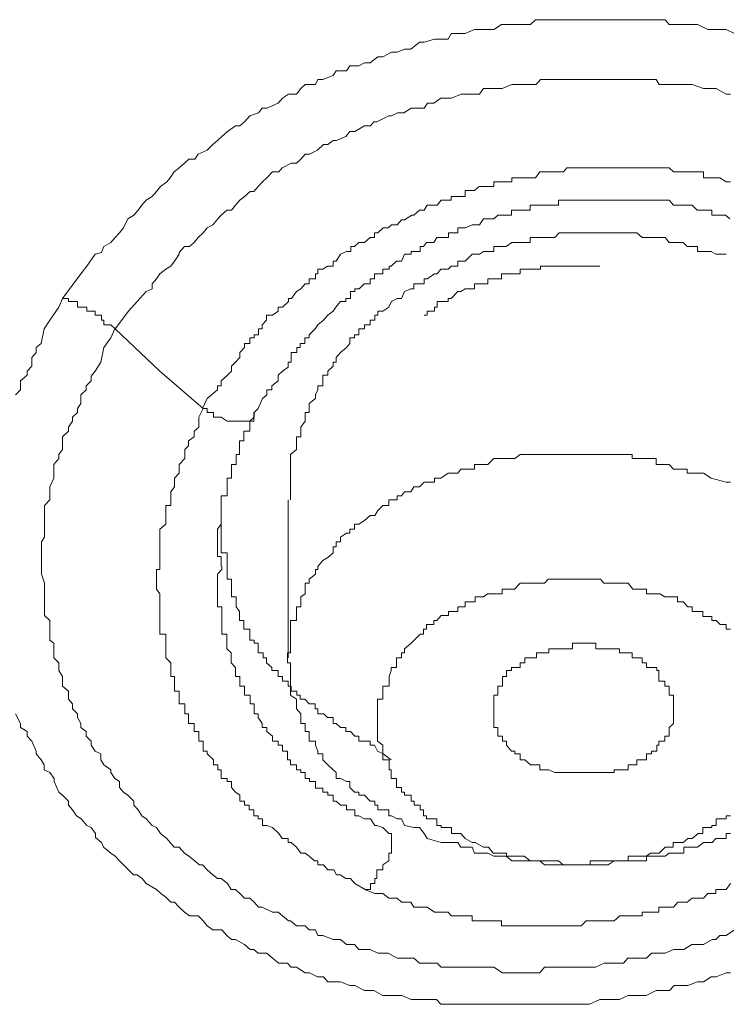
# Model space of a CAD drawing. Units: inches. Extents: x -600 to 570, y -123 to 722.
# Drawn here: x -32 to -29, y 588 to 593 of the extents above; entities that cross this region are included whole.
import ezdxf

# ---------------------------------------------------------------- set-up
doc = ezdxf.new("R2010")
doc.units = ezdxf.units.IN
doc.header["$MEASUREMENT"] = 0
doc.layers.add('图层 1', color=7, linetype='Continuous')

msp = doc.modelspace()

# ---------------------------------------------------------------- linework, layer by layer
at = {"layer": '图层 1', "color": 7, "lineweight": 9}
for points in [[(-32.0456, 591.2979), (-31.956, 591.419), (-31.9269, 591.4578), (-31.8857, 591.5159), (-31.8542, 591.5256), (-31.8421, 591.5547), (-31.8082, 591.5741), (-31.7863, 591.5983), (-31.7645, 591.6225), (-31.7452, 591.6468), (-31.7234, 591.6904), (-31.6943, 591.7098), (-31.6725, 591.734), (-31.6555, 591.7582), (-31.6337, 591.7825), (-31.6046, 591.8018), (-31.5828, 591.8261), (-31.5634, 591.8503), (-31.5319, 591.8745), (-31.515, 591.8939), (-31.4956, 591.923), (-31.4714, 591.9424), (-31.4447, 591.9666), (-31.4229, 591.986), (-31.3938, 591.986), (-31.3769, 592.0102), (-31.3333, 592.0296), (-31.3042, 592.0587), (-31.2824, 592.0781), (-31.2606, 592.0974), (-31.2315, 592.1217), (-31.1927, 592.1507), (-31.1709, 592.1507), (-31.1491, 592.1701), (-31.1225, 592.1992), (-31.0788, 592.2137), (-31.0619, 592.238), (-31.0377, 592.238), (-30.9819, 592.2622), (-30.9601, 592.2864), (-30.931, 592.3058), (-30.8923, 592.3058), (-30.8705, 592.3349), (-30.8487, 592.3543), (-30.7978, 592.3543), (-30.7857, 592.3785), (-30.7614, 592.3785), (-30.7106, 592.3979), (-30.696, 592.4221), (-30.6451, 592.4221), (-30.6282, 592.4463), (-30.5846, 592.4463), (-30.5555, 592.4609), (-30.5288, 592.4609), (-30.4901, 592.49), (-30.4658, 592.49), (-30.4222, 592.5142), (-30.3956, 592.5142), (-30.3592, 592.5287), (-30.3277, 592.5287), (-30.2841, 592.5626), (-30.2623, 592.5626), (-30.2114, 592.5772), (-30.1969, 592.5772), (-30.1436, 592.5772), (-30.129, 592.6063), (-30.0806, 592.6063), (-30.0588, 592.6063), (-30.0127, 592.6256), (-29.9885, 592.6256), (-29.9473, 592.6256), (-29.9183, 592.6256), (-29.8795, 592.6499), (-29.8577, 592.6499), (-29.8141, 592.6499), (-29.7874, 592.6499), (-29.7365, 592.6499), (-29.7123, 592.6741), (-29.6687, 592.6741), (-29.6469, 592.6741), (-29.596, 592.6741), (-29.579, 592.6741), (-29.5282, 592.6741), (-29.487, 592.6741), (-29.4627, 592.6741), (-29.4167, 592.6741), (-29.3949, 592.6741), (-29.3537, 592.6741), (-29.3246, 592.6741), (-29.2786, 592.6741), (-29.2568, 592.6741), (-29.2132, 592.6741), (-29.1865, 592.6741), (-29.1405, 592.6741), (-29.1163, 592.6741), (-29.0726, 592.6741), (-29.0533, 592.6499), (-29.0096, 592.6499), (-28.983, 592.6499), (-28.9394, 592.6499), (-28.9127, 592.6499), (-28.8618, 592.6256), (-28.84, 592.6256), (-28.8013, 592.6256), (-28.7722, 592.6256), (-28.731, 592.6063)], [(-31.7863, 591.1476), (-31.7209, 591.2349), (-31.6773, 591.2833), (-31.6337, 591.3318), (-31.6046, 591.3463), (-31.6046, 591.3706), (-31.5828, 591.3948), (-31.5659, 591.419), (-31.5368, 591.4432), (-31.5126, 591.4578), (-31.4932, 591.482), (-31.4714, 591.5159), (-31.4714, 591.5256), (-31.4447, 591.5547), (-31.4205, 591.5547), (-31.3963, 591.5741), (-31.3769, 591.5983), (-31.3526, 591.6225), (-31.3333, 591.6468), (-31.3042, 591.6613), (-31.28, 591.6904), (-31.263, 591.7098), (-31.2363, 591.734), (-31.2121, 591.734), (-31.1927, 591.7582), (-31.1709, 591.7825), (-31.1491, 591.8018), (-31.12, 591.8261), (-31.1031, 591.8261), (-31.0813, 591.8503), (-31.0595, 591.8745), (-31.0377, 591.8939), (-31.011, 591.923), (-30.9795, 591.923), (-30.9625, 591.9424), (-30.9189, 591.9666), (-30.8923, 591.9666), (-30.8705, 591.986), (-30.8487, 592.0102), (-30.8269, 592.0102), (-30.7881, 592.0296), (-30.759, 592.0587), (-30.7372, 592.0587), (-30.7106, 592.0781), (-30.6936, 592.0781), (-30.6476, 592.0974), (-30.6282, 592.1217), (-30.6039, 592.1217), (-30.5555, 592.1507), (-30.5264, 592.1507), (-30.5095, 592.1701), (-30.4949, 592.1701), (-30.4368, 592.1992), (-30.4222, 592.1992), (-30.3931, 592.2137), (-30.3617, 592.2137), (-30.3253, 592.238), (-30.3108, 592.238), (-30.2623, 592.238), (-30.2453, 592.2622), (-30.2139, 592.2622), (-30.1799, 592.2864), (-30.1436, 592.2864), (-30.129, 592.2864), (-30.0782, 592.3058), (-30.0612, 592.3058), (-30.0249, 592.3058), (-29.9885, 592.3058), (-29.9691, 592.3349), (-29.9449, 592.3349), (-29.9013, 592.3349), (-29.8771, 592.3349), (-29.8286, 592.3543), (-29.8141, 592.3543), (-29.785, 592.3543), (-29.739, 592.3543), (-29.7099, 592.3543), (-29.6881, 592.3785), (-29.6445, 592.3785), (-29.6202, 592.3785), (-29.5984, 592.3785), (-29.5548, 592.3785), (-29.5282, 592.3785), (-29.4845, 592.3785), (-29.4676, 592.3785), (-29.4458, 592.3785), (-29.3949, 592.3785), (-29.3731, 592.3785), (-29.3271, 592.3785), (-29.298, 592.3785), (-29.2762, 592.3785), (-29.235, 592.3785), (-29.2132, 592.3785), (-29.1841, 592.3785), (-29.1453, 592.3785), (-29.1163, 592.3785), (-29.1017, 592.3543), (-29.0508, 592.3543), (-29.029, 592.3543), (-29.0121, 592.3543), (-28.9612, 592.3543), (-28.9394, 592.3543), (-28.8837, 592.3349), (-28.8667, 592.3349), (-28.8449, 592.3349), (-28.8207, 592.3349), (-28.7722, 592.3058), (-28.7504, 592.3058)], [(-28.7504, 591.8745), (-28.7722, 591.8745), (-28.8037, 591.8939), (-28.8231, 591.8939), (-28.84, 591.8939), (-28.8643, 591.8939), (-28.8837, 591.8939), (-28.8837, 591.923), (-28.9127, 591.923), (-28.9418, 591.923), (-28.9636, 591.923), (-28.9806, 591.923), (-29.0096, 591.923), (-29.0315, 591.923), (-29.0533, 591.9424), (-29.0726, 591.9424), (-29.1041, 591.9424), (-29.1163, 591.9424), (-29.1405, 591.9424), (-29.1647, 591.9424), (-29.1865, 591.9424), (-29.2132, 591.9424), (-29.235, 591.9424), (-29.2568, 591.9424), (-29.2737, 591.9424), (-29.2956, 591.9424), (-29.3246, 591.9424), (-29.3537, 591.9424), (-29.3731, 591.9424), (-29.3973, 591.9424), (-29.4167, 591.9424), (-29.4434, 591.9424), (-29.4652, 591.9424), (-29.487, 591.9424), (-29.5136, 591.9424), (-29.5282, 591.9424), (-29.5572, 591.9424), (-29.5742, 591.923), (-29.596, 591.923), (-29.6178, 591.923), (-29.6469, 591.923), (-29.6687, 591.923), (-29.6905, 591.923), (-29.7123, 591.8939), (-29.7365, 591.8939), (-29.7656, 591.8939), (-29.7874, 591.8939), (-29.8141, 591.8939), (-29.8286, 591.8939), (-29.8286, 591.8745), (-29.8577, 591.8745), (-29.8746, 591.8745), (-29.8964, 591.8745), (-29.9183, 591.8745), (-29.9183, 591.8503), (-29.9473, 591.8503), (-29.9691, 591.8503), (-29.9909, 591.8503), (-30.0127, 591.8309), (-30.0224, 591.8309), (-30.0588, 591.8309), (-30.0588, 591.8018), (-30.0806, 591.8018), (-30.0951, 591.8018), (-30.129, 591.8018), (-30.129, 591.7825), (-30.146, 591.7825), (-30.1775, 591.7825), (-30.1969, 591.7582), (-30.2139, 591.7582), (-30.2478, 591.7582), (-30.2623, 591.734), (-30.2841, 591.734), (-30.3132, 591.7098), (-30.3229, 591.7098), (-30.3592, 591.6855), (-30.3738, 591.6855), (-30.3956, 591.6613), (-30.4222, 591.6613), (-30.4392, 591.6468), (-30.4634, 591.6468), (-30.4901, 591.6225), (-30.507, 591.6225), (-30.507, 591.5983), (-30.5288, 591.5983), (-30.5555, 591.5741), (-30.5846, 591.5741), (-30.6064, 591.5547), (-30.6233, 591.5547), (-30.6233, 591.5305), (-30.6451, 591.5305), (-30.6742, 591.5159), (-30.696, 591.482), (-30.7106, 591.482), (-30.7106, 591.4578), (-30.7396, 591.4578), (-30.7614, 591.4432), (-30.7857, 591.4432), (-30.7857, 591.419), (-30.7978, 591.419), (-30.7978, 591.3948), (-30.8293, 591.3948), (-30.8293, 591.3706), (-30.8487, 591.3706), (-30.8705, 591.3463), (-30.8923, 591.3318), (-30.9165, 591.2979), (-30.931, 591.2979), (-30.931, 591.2833), (-30.9601, 591.2542), (-30.9819, 591.2542), (-30.9819, 591.2349), (-31.011, 591.2155), (-31.0401, 591.2155), (-31.0401, 591.1913), (-31.0619, 591.167), (-31.0619, 591.1476), (-31.0788, 591.1476), (-31.0788, 591.1186), (-31.1007, 591.1186), (-31.1007, 591.104), (-31.1225, 591.104), (-31.1225, 591.075), (-31.1491, 591.075), (-31.1491, 591.0556), (-31.1709, 591.0313), (-31.1709, 591.0071), (-31.1927, 590.9829), (-31.2121, 590.9635), (-31.2121, 590.9393), (-31.2315, 590.9199), (-31.263, 590.8908), (-31.263, 590.8666), (-31.2824, 590.8666), (-31.2824, 590.8472), (-31.3333, 590.8036), (-31.3551, 590.7551)], [(-31.1007, 590.7357), (-31.0813, 590.7551), (-31.0595, 590.8036), (-31.0377, 590.823), (-31.0377, 590.8472), (-31.0134, 590.8472), (-31.0134, 590.8666), (-30.9819, 590.8908), (-30.9819, 590.9199), (-30.9601, 590.9393), (-30.9335, 590.9586), (-30.9335, 590.9829), (-30.9189, 590.9829), (-30.9189, 591.0071), (-30.9189, 591.0313), (-30.8899, 591.0313), (-30.8899, 591.0556), (-30.8729, 591.0556), (-30.8729, 591.075), (-30.8511, 591.075), (-30.8511, 591.104), (-30.8293, 591.104), (-30.8293, 591.1186), (-30.8002, 591.1476), (-30.7857, 591.167), (-30.759, 591.1913), (-30.7372, 591.2155), (-30.7106, 591.2349), (-30.6984, 591.2542), (-30.6742, 591.2833), (-30.6476, 591.2833), (-30.6476, 591.2979), (-30.6258, 591.2979), (-30.6258, 591.3318), (-30.6039, 591.3318), (-30.6039, 591.3463), (-30.5821, 591.3463), (-30.5579, 591.3706), (-30.5288, 591.3706), (-30.5288, 591.3948), (-30.507, 591.3948), (-30.507, 591.419), (-30.4925, 591.419), (-30.4658, 591.419), (-30.4658, 591.4432), (-30.4343, 591.4432), (-30.4343, 591.4578), (-30.4246, 591.4578), (-30.398, 591.482), (-30.3738, 591.482), (-30.3592, 591.5159), (-30.3253, 591.5159), (-30.3253, 591.5305), (-30.3108, 591.5305), (-30.2817, 591.5305), (-30.2817, 591.5547), (-30.2647, 591.5547), (-30.2502, 591.5741), (-30.2139, 591.5741), (-30.1993, 591.5983), (-30.1775, 591.5983), (-30.1412, 591.5983), (-30.1412, 591.6225), (-30.1315, 591.6225), (-30.0951, 591.6225), (-30.0951, 591.6468), (-30.0806, 591.6468), (-30.0588, 591.6468), (-30.0249, 591.6613), (-30.0079, 591.6613), (-29.9885, 591.6613), (-29.9691, 591.6904), (-29.9497, 591.6904), (-29.9183, 591.6904), (-29.8989, 591.7098), (-29.8771, 591.7098), (-29.8553, 591.7098), (-29.831, 591.7098), (-29.831, 591.734), (-29.8165, 591.734), (-29.7874, 591.734), (-29.7656, 591.734), (-29.739, 591.734), (-29.739, 591.7582), (-29.7075, 591.7582), (-29.6856, 591.7582), (-29.6687, 591.7582), (-29.6493, 591.7582), (-29.6178, 591.7582), (-29.5984, 591.7582), (-29.5984, 591.7825), (-29.5766, 591.7825), (-29.5548, 591.7825), (-29.5306, 591.7825), (-29.516, 591.7825), (-29.487, 591.7825), (-29.4652, 591.7825), (-29.4434, 591.7825), (-29.4167, 591.7825), (-29.3925, 591.7825), (-29.3755, 591.7825), (-29.3561, 591.7825), (-29.3246, 591.7825), (-29.298, 591.7825), (-29.2762, 591.7825), (-29.2544, 591.7825), (-29.235, 591.7825), (-29.2156, 591.7825), (-29.1865, 591.7825), (-29.1647, 591.7825), (-29.1429, 591.7825), (-29.1138, 591.7825), (-29.0993, 591.7825), (-29.0751, 591.7825), (-29.0533, 591.7825), (-29.0315, 591.7582), (-29.0096, 591.7582), (-28.983, 591.7582), (-28.9588, 591.7582), (-28.9394, 591.7582), (-28.9151, 591.734), (-28.8837, 591.734), (-28.8643, 591.734), (-28.8425, 591.734), (-28.8425, 591.7098), (-28.8207, 591.7098), (-28.7988, 591.7098), (-28.7746, 591.7098), (-28.7528, 591.6904)], [(-28.7722, 591.5159), (-28.8231, 591.5159), (-28.8449, 591.5305), (-28.8618, 591.5305), (-28.8837, 591.5305), (-28.9127, 591.5305), (-28.9127, 591.5547), (-28.9394, 591.5547), (-28.9636, 591.5547), (-28.983, 591.5741), (-29.0096, 591.5741), (-29.0315, 591.5741), (-29.0533, 591.5741), (-29.0726, 591.5983), (-29.1017, 591.5983), (-29.1163, 591.5983), (-29.1453, 591.5983), (-29.1623, 591.5983), (-29.1865, 591.5983), (-29.2132, 591.6225), (-29.235, 591.6225), (-29.2568, 591.6225), (-29.2786, 591.6225), (-29.2956, 591.6225), (-29.3246, 591.6225), (-29.3537, 591.6225), (-29.3731, 591.6225), (-29.3949, 591.6225), (-29.4167, 591.6225), (-29.4434, 591.6225), (-29.4627, 591.6225), (-29.487, 591.6225), (-29.5136, 591.6225), (-29.5282, 591.6225), (-29.5572, 591.6225), (-29.579, 591.6225), (-29.596, 591.6225), (-29.6178, 591.5983), (-29.6469, 591.5983), (-29.6687, 591.5983), (-29.6881, 591.5983), (-29.7123, 591.5983), (-29.739, 591.5983), (-29.739, 591.5741), (-29.7632, 591.5741), (-29.7874, 591.5741), (-29.8141, 591.5741), (-29.8286, 591.5741), (-29.8577, 591.5547), (-29.8795, 591.5547), (-29.8964, 591.5547), (-29.9183, 591.5547), (-29.9183, 591.5305), (-29.9473, 591.5305), (-29.9691, 591.5305), (-29.9885, 591.5159), (-30.0127, 591.5159), (-30.0249, 591.5159), (-30.0588, 591.482), (-30.0806, 591.482), (-30.0951, 591.482), (-30.0951, 591.4578), (-30.129, 591.4578), (-30.1436, 591.4432), (-30.1799, 591.4432), (-30.1969, 591.419), (-30.2114, 591.419), (-30.2478, 591.3948), (-30.2623, 591.3948), (-30.2623, 591.3706), (-30.2841, 591.3706), (-30.3132, 591.3706), (-30.3132, 591.3463), (-30.3277, 591.3463), (-30.3592, 591.3318), (-30.3738, 591.2979), (-30.3956, 591.2979), (-30.4222, 591.2833), (-30.4368, 591.2542), (-30.4658, 591.2349), (-30.4901, 591.2349), (-30.4901, 591.2155), (-30.5046, 591.2155), (-30.5046, 591.1913), (-30.5288, 591.1913), (-30.5288, 591.167), (-30.5555, 591.167), (-30.5555, 591.1476), (-30.5846, 591.1476), (-30.5846, 591.1186), (-30.6064, 591.1186), (-30.6064, 591.104), (-30.6282, 591.104), (-30.6282, 591.075), (-30.6451, 591.0556), (-30.6742, 591.0313), (-30.696, 591.0071), (-30.696, 590.9829), (-30.7106, 590.9829), (-30.7106, 590.9635), (-30.7372, 590.9393), (-30.7372, 590.9199), (-30.7614, 590.9199), (-30.7614, 590.8908), (-30.7614, 590.8666), (-30.7857, 590.8666), (-30.7857, 590.8472), (-30.7978, 590.823), (-30.7978, 590.8036), (-30.8293, 590.7794), (-30.8293, 590.7551), (-30.8293, 590.7357), (-30.8487, 590.7357), (-30.8487, 590.7115), (-30.8487, 590.6921), (-30.8705, 590.663), (-30.8705, 590.6437), (-30.8705, 590.6146), (-30.8923, 590.6146), (-30.8923, 590.5952), (-30.8923, 590.571), (-30.8923, 590.5516), (-30.9214, 590.5274), (-30.9214, 590.508), (-30.9214, 590.4789), (-30.9214, 590.4547), (-30.9214, 590.4353), (-30.9214, 590.4111), (-30.9214, 590.3917), (-30.9214, 590.3674), (-30.9214, 590.3432), (-30.9214, 590.3238), (-30.9214, 590.3045)], [(-30.2623, 591.2155), (-30.2478, 591.2155), (-30.2478, 591.2349), (-30.2114, 591.2349), (-30.2114, 591.2542), (-30.1969, 591.2542), (-30.1969, 591.2833), (-30.1799, 591.2833), (-30.1436, 591.2833), (-30.1436, 591.2979), (-30.129, 591.2979), (-30.0951, 591.3318), (-30.0806, 591.3318), (-30.0588, 591.3463), (-30.0249, 591.3463), (-30.0127, 591.3463), (-30.0127, 591.3706), (-29.9885, 591.3706), (-29.9691, 591.3706), (-29.9473, 591.3706), (-29.9473, 591.3948), (-29.9183, 591.3948), (-29.8964, 591.3948), (-29.8795, 591.3948), (-29.8795, 591.419), (-29.8577, 591.419), (-29.8286, 591.419), (-29.8141, 591.419), (-29.7874, 591.419), (-29.7874, 591.4432), (-29.7632, 591.4432), (-29.739, 591.4432), (-29.7123, 591.4432), (-29.6881, 591.4432), (-29.6881, 591.4578), (-29.6687, 591.4578), (-29.6469, 591.4578), (-29.6178, 591.4578), (-29.596, 591.4578), (-29.579, 591.4578), (-29.5572, 591.4578), (-29.5282, 591.4578), (-29.5136, 591.4578), (-29.487, 591.4578), (-29.4627, 591.4578), (-29.4434, 591.4578), (-29.4167, 591.4578), (-29.3949, 591.4578)], [(-32.2782, 590.823), (-32.254, 590.8472), (-32.254, 590.8908), (-32.2201, 590.9199), (-32.2201, 590.9393), (-32.1982, 590.9635), (-32.1982, 591.0071), (-32.1764, 591.0313), (-32.1764, 591.0556), (-32.1522, 591.075), (-32.1377, 591.1476), (-32.1086, 591.1913), (-32.065, 591.2542), (-32.0456, 591.2979)], [(-32.0456, 591.2979), (-32.0165, 591.2979), (-32.0165, 591.2833), (-31.9947, 591.2833), (-31.9729, 591.2833), (-31.9729, 591.2542), (-31.956, 591.2542), (-31.9269, 591.2542), (-31.9269, 591.2349), (-31.9051, 591.2349), (-31.8857, 591.2349), (-31.8857, 591.2155), (-31.8542, 591.2155), (-31.8542, 591.1913), (-31.8421, 591.1913), (-31.8421, 591.167), (-31.8082, 591.167), (-31.7863, 591.1476)], [(-28.731, 588.1819), (-28.7722, 588.1529), (-28.8037, 588.1529), (-28.8231, 588.1335), (-28.84, 588.1335), (-28.8837, 588.1093), (-28.9127, 588.1093), (-28.9418, 588.1093), (-28.9806, 588.085), (-29.0096, 588.085), (-29.0315, 588.085), (-29.0726, 588.0656), (-29.1041, 588.0656), (-29.1405, 588.0656), (-29.1647, 588.0414), (-29.1865, 588.0414), (-29.235, 588.0414), (-29.2568, 588.0414), (-29.2786, 588.0172), (-29.3246, 588.0172), (-29.3537, 588.0172), (-29.3731, 588.0172), (-29.4167, 587.9978), (-29.4434, 587.9978), (-29.4652, 587.9978), (-29.5136, 587.9978), (-29.5282, 587.9978), (-29.579, 587.9978), (-29.596, 587.9978), (-29.6178, 587.9978), (-29.6687, 587.9978), (-29.6905, 587.9687), (-29.7365, 587.9687), (-29.7656, 587.9687), (-29.7874, 587.9687), (-29.8286, 587.9687), (-29.8577, 587.9687), (-29.8746, 587.9687), (-29.9183, 587.9978), (-29.9473, 587.9978), (-29.9909, 587.9978), (-30.0127, 587.9978), (-30.0249, 587.9978), (-30.0806, 587.9978), (-30.0951, 587.9978), (-30.129, 587.9978), (-30.1775, 587.9978), (-30.1969, 588.0172), (-30.2139, 588.0172), (-30.2623, 588.0172), (-30.2841, 588.0172), (-30.3132, 588.0414), (-30.3592, 588.0414), (-30.3738, 588.0414), (-30.3956, 588.0414), (-30.4392, 588.0656), (-30.4658, 588.0656), (-30.4901, 588.0656), (-30.5288, 588.085), (-30.5555, 588.085), (-30.5846, 588.085), (-30.6064, 588.1093), (-30.6451, 588.1093), (-30.6742, 588.1335), (-30.696, 588.1335), (-30.7106, 588.1335), (-30.7614, 588.1529), (-30.7857, 588.1529), (-30.7978, 588.1819), (-30.8293, 588.1819), (-30.8487, 588.2013), (-30.8923, 588.2013), (-30.9214, 588.2256), (-30.931, 588.2256), (-30.9601, 588.2498), (-30.9819, 588.2692), (-31.011, 588.2692), (-31.0619, 588.2934), (-31.0788, 588.2934), (-31.1007, 588.3176), (-31.1225, 588.337), (-31.1491, 588.337), (-31.1709, 588.3612), (-31.1927, 588.3806), (-31.2145, 588.3806), (-31.2315, 588.4097), (-31.263, 588.4339), (-31.2824, 588.4339), (-31.3042, 588.4533), (-31.3333, 588.4775), (-31.3551, 588.5018), (-31.372, 588.5018), (-31.3938, 588.5212), (-31.4229, 588.5454), (-31.4447, 588.5599), (-31.4714, 588.589), (-31.4956, 588.589), (-31.515, 588.6132), (-31.5319, 588.6326), (-31.5634, 588.6568), (-31.5828, 588.6859), (-31.6046, 588.6956), (-31.6337, 588.7295), (-31.6555, 588.7441), (-31.6725, 588.7731), (-31.6943, 588.7974), (-31.6943, 588.8168), (-31.7234, 588.8458), (-31.7452, 588.8604), (-31.7645, 588.8846), (-31.7645, 588.9137), (-31.7888, 588.9282), (-31.8082, 588.9573), (-31.8082, 588.9718), (-31.8421, 588.9961), (-31.8566, 589.0203), (-31.8566, 589.0494), (-31.8857, 589.0639), (-31.9051, 589.093), (-31.9051, 589.1124), (-31.9293, 589.1366), (-31.9293, 589.1608), (-31.956, 589.1802), (-31.956, 589.1996), (-31.9729, 589.2287), (-31.9729, 589.248), (-31.9971, 589.2723), (-31.9971, 589.2965), (-32.0165, 589.3207), (-32.0165, 589.3595), (-32.0456, 589.3837), (-32.0456, 589.408), (-32.0456, 589.4322), (-32.065, 589.4613), (-32.065, 589.4758), (-32.065, 589.5), (-32.0892, 589.5243), (-32.0892, 589.5485), (-32.0892, 589.5969), (-32.1086, 589.6115), (-32.1086, 589.6406), (-32.1086, 589.6648), (-32.1086, 589.689), (-32.1086, 589.7084), (-32.1353, 589.7326), (-32.1353, 589.7762), (-32.1353, 589.8005), (-32.1353, 589.8247), (-32.1353, 589.8392), (-32.1353, 589.8635), (-32.1353, 589.8925), (-32.1498, 589.9362), (-32.1498, 589.9604), (-32.1498, 589.9749), (-32.1498, 590.004), (-32.1498, 590.0185), (-32.1498, 590.0428), (-32.1498, 590.0961), (-32.1353, 590.1203), (-32.1353, 590.1397), (-32.1353, 590.1591), (-32.1353, 590.1833), (-32.1353, 590.2027), (-32.1353, 590.2511), (-32.1353, 590.2754), (-32.1086, 590.3045), (-32.1086, 590.3238), (-32.1086, 590.3432), (-32.1086, 590.3674), (-32.0892, 590.4111), (-32.0892, 590.4353), (-32.0892, 590.4547), (-32.0892, 590.4789), (-32.065, 590.508), (-32.065, 590.5274), (-32.0456, 590.5516), (-32.0456, 590.571), (-32.0456, 590.6146), (-32.0165, 590.6437), (-32.0165, 590.663), (-31.9971, 590.6921), (-31.9971, 590.7115), (-31.9729, 590.7357), (-31.9729, 590.7551), (-31.956, 590.7794), (-31.956, 590.823), (-31.9293, 590.8472), (-31.9293, 590.8666), (-31.9051, 590.8908), (-31.9051, 590.915), (-31.8857, 590.9393), (-31.8566, 590.9829), (-31.8421, 591.0556), (-31.8082, 591.104), (-31.7888, 591.1476)], [(-31.7863, 591.1476), (-31.5659, 590.9393), (-31.3526, 590.7551)], [(-31.3526, 590.7551), (-31.3744, 590.7115), (-31.3744, 590.663), (-31.3963, 590.6437), (-31.3963, 590.6146), (-31.4253, 590.5952), (-31.4253, 590.571), (-31.4423, 590.5516), (-31.4423, 590.5274), (-31.4423, 590.508), (-31.4714, 590.4789), (-31.4714, 590.4547), (-31.4714, 590.4353), (-31.4932, 590.4111), (-31.4932, 590.3917), (-31.4932, 590.3674), (-31.5126, 590.3432), (-31.5126, 590.3238), (-31.5126, 590.3045), (-31.5126, 590.2754), (-31.5368, 590.2754), (-31.5368, 590.2511), (-31.5368, 590.2269), (-31.5368, 590.2027), (-31.5368, 590.1833), (-31.5659, 590.1591), (-31.5659, 590.1397), (-31.5659, 590.1203), (-31.5659, 590.0961), (-31.5659, 590.0718), (-31.5659, 590.0428), (-31.5659, 590.0234), (-31.5659, 590.004), (-31.5659, 589.9749), (-31.5659, 589.9604), (-31.5828, 589.9604), (-31.5828, 589.9362), (-31.5828, 589.9119), (-31.5828, 589.8925), (-31.5828, 589.8635), (-31.5659, 589.8392), (-31.5659, 589.8247), (-31.5659, 589.8005), (-31.5659, 589.7762), (-31.5659, 589.752), (-31.5659, 589.7326), (-31.5659, 589.7084), (-31.5659, 589.689), (-31.5659, 589.6648), (-31.5659, 589.6406), (-31.5368, 589.6406), (-31.5368, 589.6115), (-31.5368, 589.5969), (-31.5368, 589.5679), (-31.5368, 589.5485), (-31.5368, 589.5243), (-31.5126, 589.5), (-31.5126, 589.4758), (-31.5126, 589.4613), (-31.5126, 589.4322), (-31.4932, 589.4322), (-31.4932, 589.408), (-31.4932, 589.3837), (-31.4932, 589.3595), (-31.4714, 589.3595), (-31.4714, 589.3401), (-31.4714, 589.3207), (-31.4714, 589.2965), (-31.4423, 589.2965), (-31.4423, 589.2723), (-31.4423, 589.248), (-31.4253, 589.248), (-31.4253, 589.2287), (-31.4253, 589.1996), (-31.3963, 589.1996), (-31.3963, 589.1802), (-31.3963, 589.1608), (-31.3744, 589.1608), (-31.3744, 589.1366), (-31.3744, 589.1124), (-31.3526, 589.1124), (-31.3526, 589.093), (-31.3526, 589.0639), (-31.3333, 589.0639), (-31.3333, 589.0494), (-31.3018, 589.0203), (-31.3018, 588.9961), (-31.28, 588.9961), (-31.28, 588.9718), (-31.263, 588.9718), (-31.263, 588.9573), (-31.263, 588.9282), (-31.2339, 588.9282), (-31.2339, 588.9137), (-31.2121, 588.9137), (-31.2121, 588.8846), (-31.1927, 588.8604), (-31.1709, 588.8458), (-31.1709, 588.8168), (-31.1491, 588.8168), (-31.1491, 588.7974), (-31.1249, 588.7974), (-31.1249, 588.7731), (-31.1031, 588.7731), (-31.1031, 588.7441), (-31.0813, 588.7441), (-31.0813, 588.7295), (-31.0595, 588.7295), (-31.0595, 588.6956), (-31.0377, 588.6956), (-31.011, 588.6859), (-30.9795, 588.6568), (-30.9625, 588.6326), (-30.9335, 588.6326), (-30.9335, 588.6132), (-30.9189, 588.6132), (-30.8923, 588.589), (-30.8705, 588.5599), (-30.8487, 588.5599), (-30.8293, 588.5454), (-30.8026, 588.5212), (-30.7857, 588.5212), (-30.7857, 588.5018), (-30.759, 588.5018), (-30.7372, 588.4775), (-30.7081, 588.4775), (-30.6936, 588.4533), (-30.6766, 588.4533), (-30.6476, 588.4339), (-30.6258, 588.4339), (-30.6039, 588.4097), (-30.5531, 588.3806)], [(-31.3526, 590.7551), (-31.3333, 590.7551), (-31.3333, 590.7357), (-31.3018, 590.7357), (-31.3018, 590.7115), (-31.28, 590.7115), (-31.263, 590.7115), (-31.2339, 590.6921), (-31.2121, 590.6921), (-31.1927, 590.6921), (-31.1709, 590.6921), (-31.1491, 590.6921), (-31.1249, 590.6921), (-31.1031, 590.6921), (-31.1031, 590.7115), (-31.1031, 590.7357)], [(-31.263, 589.9749), (-31.263, 590.004), (-31.263, 590.0234), (-31.2824, 590.0234), (-31.2824, 590.0428), (-31.2824, 590.0718), (-31.2824, 590.0961), (-31.2824, 590.1203), (-31.2824, 590.1397), (-31.2824, 590.1591), (-31.263, 590.1833), (-31.263, 590.2027), (-31.263, 590.2269), (-31.263, 590.2511), (-31.263, 590.2754), (-31.263, 590.3045), (-31.263, 590.3238), (-31.2339, 590.3238), (-31.2339, 590.3432), (-31.2339, 590.3674), (-31.2339, 590.3917), (-31.2339, 590.4111), (-31.2121, 590.4111), (-31.2121, 590.4353), (-31.2121, 590.4547), (-31.2121, 590.4789), (-31.1903, 590.4789), (-31.1903, 590.508), (-31.1903, 590.5274), (-31.1733, 590.5274), (-31.1733, 590.5516), (-31.1733, 590.571), (-31.1733, 590.5952), (-31.1515, 590.5952), (-31.1515, 590.6146), (-31.1515, 590.6437), (-31.1225, 590.6437), (-31.1225, 590.663), (-31.1225, 590.6921), (-31.1007, 590.7115), (-31.1007, 590.7357)], [(-28.7722, 590.3917), (-28.8449, 590.4111), (-28.8837, 590.4353), (-28.9127, 590.4353), (-28.9636, 590.4353), (-28.9636, 590.4547), (-28.983, 590.4547), (-29.0096, 590.4547), (-29.0315, 590.4547), (-29.0533, 590.4789), (-29.0726, 590.4789), (-29.1017, 590.4789), (-29.1163, 590.4789), (-29.1163, 590.508), (-29.1453, 590.508), (-29.1623, 590.508), (-29.1865, 590.508), (-29.2132, 590.508), (-29.235, 590.508), (-29.235, 590.5274), (-29.2568, 590.5274), (-29.2786, 590.5274), (-29.2956, 590.5274), (-29.3246, 590.5274), (-29.3537, 590.5274), (-29.3731, 590.5274), (-29.3949, 590.5274), (-29.4167, 590.5274), (-29.4434, 590.5274), (-29.4627, 590.5274), (-29.487, 590.5274), (-29.5136, 590.5274), (-29.5282, 590.5274), (-29.5572, 590.5274), (-29.579, 590.5274), (-29.596, 590.5274), (-29.6178, 590.5274), (-29.6469, 590.5274), (-29.6687, 590.5274), (-29.6881, 590.5274), (-29.7123, 590.5274), (-29.739, 590.5274), (-29.7632, 590.5274), (-29.7874, 590.5274), (-29.8141, 590.508), (-29.8286, 590.508), (-29.8577, 590.508), (-29.8795, 590.508), (-29.8964, 590.508), (-29.9183, 590.508), (-29.9473, 590.4789), (-29.9691, 590.4789), (-29.9885, 590.4789), (-30.0127, 590.4789), (-30.0127, 590.4547), (-30.0249, 590.4547), (-30.0588, 590.4547), (-30.0806, 590.4547), (-30.0951, 590.4353), (-30.129, 590.4353), (-30.1436, 590.4353), (-30.1799, 590.4111), (-30.1969, 590.4111), (-30.2114, 590.4111), (-30.2114, 590.3917), (-30.2478, 590.3917), (-30.2623, 590.3917), (-30.2841, 590.3674), (-30.3132, 590.3674), (-30.3277, 590.3432), (-30.3592, 590.3432), (-30.3738, 590.3238), (-30.3956, 590.3238), (-30.3956, 590.3045), (-30.4222, 590.3045), (-30.4368, 590.3045), (-30.4368, 590.2754), (-30.4658, 590.2754), (-30.4901, 590.2511), (-30.5046, 590.2269), (-30.5288, 590.2269), (-30.5555, 590.2027), (-30.5846, 590.1833), (-30.6064, 590.1833), (-30.6064, 590.1591), (-30.6282, 590.1591), (-30.6282, 590.1397), (-30.6451, 590.1397), (-30.6742, 590.1203), (-30.6742, 590.0961), (-30.696, 590.0961), (-30.696, 590.0718), (-30.7106, 590.0718), (-30.7106, 590.0428), (-30.7372, 590.0185), (-30.7614, 590.004), (-30.7857, 589.9749), (-30.7857, 589.9604), (-30.7978, 589.9604), (-30.7978, 589.9362), (-30.8293, 589.9119), (-30.8293, 589.8925), (-30.8487, 589.8925), (-30.8487, 589.8635), (-30.8487, 589.8392), (-30.8705, 589.8247), (-30.8705, 589.8005), (-30.8705, 589.7762), (-30.8923, 589.7762), (-30.8923, 589.752), (-30.8923, 589.7326), (-30.8923, 589.7084), (-30.9214, 589.7084), (-30.9214, 589.689), (-30.9214, 589.6648), (-30.9214, 589.6406), (-30.9214, 589.6115), (-30.9214, 589.5969), (-30.9214, 589.5679), (-30.9214, 589.5485), (-30.9359, 589.5485), (-30.9359, 589.5243), (-30.9359, 589.5), (-30.9214, 589.5), (-30.9214, 589.4758), (-30.9214, 589.4613), (-30.9214, 589.4322), (-30.9214, 589.408), (-30.9214, 589.3837), (-30.9214, 589.3595), (-30.9214, 589.3401), (-30.8923, 589.3207), (-30.8923, 589.2965), (-30.8923, 589.2723), (-30.8705, 589.248), (-30.8705, 589.2287), (-30.8705, 589.1996), (-30.8487, 589.1996), (-30.8487, 589.1802), (-30.8487, 589.1608), (-30.8293, 589.1608), (-30.8293, 589.1366), (-30.8293, 589.1124), (-30.7978, 589.1124), (-30.7978, 589.093), (-30.7857, 589.0639), (-30.7857, 589.0494), (-30.7614, 589.0494), (-30.7614, 589.0203), (-30.7372, 588.9961), (-30.7106, 588.9718), (-30.696, 588.9573), (-30.696, 588.9282), (-30.6742, 588.9282), (-30.6451, 588.9137), (-30.6282, 588.9137), (-30.6282, 588.8846), (-30.6064, 588.8604), (-30.5846, 588.8604), (-30.5846, 588.8458), (-30.5555, 588.8458), (-30.5288, 588.8168), (-30.5046, 588.8168), (-30.5046, 588.7974), (-30.4901, 588.7974), (-30.4901, 588.7731), (-30.4658, 588.7731), (-30.4368, 588.7731), (-30.4368, 588.7441), (-30.4222, 588.7441), (-30.3956, 588.7295), (-30.3738, 588.7295), (-30.3592, 588.6956), (-30.3132, 588.6859), (-30.2841, 588.6859), (-30.2623, 588.6568), (-30.2478, 588.6326)], [(-28.7504, 590.3917), (-28.7722, 590.3917)], [(-31.263, 590.3045), (-31.263, 590.2754), (-31.263, 590.2269), (-31.263, 590.2027), (-31.263, 590.1833), (-31.263, 590.1591), (-31.263, 590.1397), (-31.263, 590.1203), (-31.263, 590.0961), (-31.263, 590.0718), (-31.263, 590.0428), (-31.2339, 590.0428), (-31.2339, 590.0234), (-31.2339, 590.004), (-31.2339, 589.9749), (-31.2339, 589.9604), (-31.2339, 589.9362), (-31.2339, 589.9119), (-31.2121, 589.9119), (-31.2121, 589.8925), (-31.2121, 589.8635), (-31.2121, 589.8392), (-31.2121, 589.8247), (-31.1903, 589.8247), (-31.1903, 589.8005), (-31.1903, 589.7762), (-31.1733, 589.752), (-31.1733, 589.7326), (-31.1733, 589.7084), (-31.1515, 589.7084), (-31.1515, 589.689), (-31.1515, 589.6648), (-31.1225, 589.6648), (-31.1225, 589.6406), (-31.1225, 589.6115), (-31.1007, 589.6115), (-31.1007, 589.5969), (-31.0813, 589.5969), (-31.0813, 589.5679), (-31.0813, 589.5485), (-31.057, 589.5485), (-31.057, 589.5243), (-31.0401, 589.5243), (-31.0401, 589.5), (-31.0134, 589.4758), (-31.0134, 589.4613), (-30.9819, 589.4613), (-30.9819, 589.4322), (-30.9601, 589.4322), (-30.9601, 589.408), (-30.9335, 589.408), (-30.9335, 589.3837), (-30.9189, 589.3837), (-30.9189, 589.3595), (-30.8899, 589.3595), (-30.8899, 589.3401), (-30.8729, 589.3401), (-30.8729, 589.3207), (-30.8511, 589.3207), (-30.8293, 589.2965), (-30.8002, 589.2965), (-30.8002, 589.2723), (-30.7857, 589.2723), (-30.7857, 589.248), (-30.7566, 589.248), (-30.7396, 589.2287), (-30.7106, 589.2287), (-30.7106, 589.1996), (-30.696, 589.1996), (-30.6742, 589.1802), (-30.6476, 589.1802), (-30.6476, 589.1608), (-30.6258, 589.1608), (-30.6039, 589.1366), (-30.5846, 589.1366), (-30.5846, 589.1124), (-30.5579, 589.1124), (-30.5288, 589.1124), (-30.5288, 589.093), (-30.507, 589.093), (-30.4925, 589.0639), (-30.4634, 589.0494), (-30.4246, 589.0203)], [(-30.9335, 590.3045), (-30.9335, 589.5243)], [(-30.4222, 588.6568), (-30.4368, 588.6568), (-30.4658, 588.6859), (-30.4949, 588.6956), (-30.5046, 588.6956), (-30.5264, 588.7295), (-30.5555, 588.7295), (-30.5846, 588.7441), (-30.6039, 588.7441), (-30.6039, 588.7731), (-30.6282, 588.7731), (-30.6451, 588.7731), (-30.6451, 588.7974), (-30.6742, 588.7974), (-30.696, 588.8168), (-30.7106, 588.8168), (-30.7106, 588.8458), (-30.7372, 588.8458), (-30.7372, 588.8604), (-30.7614, 588.8604), (-30.7614, 588.8798), (-30.7881, 588.8798), (-30.7978, 588.8798), (-30.7978, 588.9137), (-30.8269, 588.9137), (-30.8269, 588.9282), (-30.8487, 588.9282), (-30.8487, 588.9573), (-30.8705, 588.9573), (-30.8705, 588.9718), (-30.8923, 588.9718), (-30.8923, 588.9961), (-30.9214, 588.9961), (-30.9214, 589.0203), (-30.9359, 589.0203), (-30.9359, 589.0494), (-30.9359, 589.0639), (-30.9601, 589.0639), (-30.9601, 589.093), (-30.9819, 589.093), (-30.9819, 589.1124), (-31.011, 589.1124), (-31.011, 589.1366), (-31.0377, 589.1608), (-31.0377, 589.1802), (-31.0619, 589.1802), (-31.0619, 589.1996), (-31.0813, 589.2287), (-31.0813, 589.248), (-31.1007, 589.248), (-31.1007, 589.2723), (-31.1007, 589.2965), (-31.12, 589.2965), (-31.12, 589.3207), (-31.12, 589.3401), (-31.1491, 589.3401), (-31.1491, 589.3595), (-31.1491, 589.3837), (-31.1709, 589.3837), (-31.1709, 589.408), (-31.1709, 589.4322), (-31.1927, 589.4322), (-31.1927, 589.4613), (-31.1927, 589.4758), (-31.2145, 589.5), (-31.2145, 589.5243), (-31.2145, 589.5485), (-31.2363, 589.5679), (-31.2363, 589.5969), (-31.2363, 589.6115), (-31.2363, 589.6406), (-31.2606, 589.6406), (-31.2606, 589.6648), (-31.2606, 589.689), (-31.2606, 589.7084), (-31.2606, 589.7326), (-31.2606, 589.752), (-31.2606, 589.7762), (-31.2824, 589.7762), (-31.2824, 589.8005), (-31.2824, 589.8247), (-31.2824, 589.8392), (-31.2824, 589.8635), (-31.2824, 589.8925), (-31.2824, 589.9119), (-31.2824, 589.9362), (-31.2606, 589.9604), (-31.2606, 589.9749)], [(-29.0096, 589.8247), (-29.0533, 589.8247), (-29.0751, 589.8247), (-29.0993, 589.8392), (-29.1163, 589.8392), (-29.1429, 589.8392), (-29.1647, 589.8392), (-29.1647, 589.8635), (-29.1865, 589.8635), (-29.2156, 589.8635), (-29.2326, 589.8635), (-29.2544, 589.8925), (-29.2762, 589.8925), (-29.298, 589.8925), (-29.3246, 589.8925), (-29.3561, 589.8925), (-29.3755, 589.8925), (-29.3925, 589.9119), (-29.4167, 589.9119), (-29.4434, 589.9119), (-29.4652, 589.9119), (-29.487, 589.9119), (-29.516, 589.9119), (-29.5306, 589.9119), (-29.5548, 589.9119), (-29.5766, 589.9119), (-29.5984, 589.9119), (-29.6178, 589.9119), (-29.6493, 589.9119), (-29.6687, 589.8925), (-29.6856, 589.8925), (-29.7075, 589.8925), (-29.739, 589.8925), (-29.7656, 589.8925), (-29.7874, 589.8925), (-29.8165, 589.8635), (-29.831, 589.8635), (-29.8553, 589.8635), (-29.8771, 589.8635), (-29.8771, 589.8392), (-29.8989, 589.8392), (-29.9183, 589.8392), (-29.9497, 589.8392), (-29.9691, 589.8247), (-29.9885, 589.8247), (-30.0103, 589.8247), (-30.0103, 589.8005), (-30.0249, 589.8005), (-30.0588, 589.8005), (-30.0588, 589.7762), (-30.0806, 589.7762), (-30.0951, 589.7762), (-30.0951, 589.752), (-30.1266, 589.752), (-30.1412, 589.752), (-30.1412, 589.7326), (-30.1775, 589.7326), (-30.1993, 589.7084), (-30.2139, 589.7084), (-30.2139, 589.689), (-30.2502, 589.689), (-30.2502, 589.6648), (-30.2647, 589.6648), (-30.2647, 589.6406), (-30.2817, 589.6406), (-30.3108, 589.6115), (-30.3253, 589.5969), (-30.3592, 589.5679), (-30.3592, 589.5485), (-30.3738, 589.5485), (-30.3738, 589.5243), (-30.398, 589.5243), (-30.398, 589.5), (-30.398, 589.4758), (-30.4246, 589.4758), (-30.4246, 589.4613), (-30.4343, 589.4322), (-30.4343, 589.408), (-30.4343, 589.3837), (-30.4658, 589.3837), (-30.4658, 589.3595), (-30.4658, 589.3401), (-30.4658, 589.3207), (-30.4925, 589.3207), (-30.4925, 589.2965), (-30.4925, 589.2723), (-30.4925, 589.248), (-30.4925, 589.2287), (-30.4925, 589.1996), (-30.4925, 589.1802), (-30.4925, 589.156), (-30.4925, 589.1366), (-30.4925, 589.1124), (-30.4658, 589.093), (-30.4658, 589.0639), (-30.4658, 589.0494), (-30.4658, 589.0203), (-30.4343, 589.0203), (-30.4343, 588.9961), (-30.4343, 588.9718), (-30.4246, 588.9718), (-30.4246, 588.9573), (-30.4246, 588.9282), (-30.398, 588.9282), (-30.398, 588.9137), (-30.398, 588.8846), (-30.3738, 588.8846), (-30.3738, 588.8604), (-30.3592, 588.8604), (-30.3592, 588.8458), (-30.3253, 588.8458), (-30.3253, 588.8168), (-30.3108, 588.8168), (-30.3108, 588.7974), (-30.2817, 588.7974), (-30.2817, 588.7731), (-30.2647, 588.7731), (-30.2647, 588.7441), (-30.2502, 588.7441), (-30.2502, 588.7295), (-30.2139, 588.7295), (-30.1993, 588.7295), (-30.1993, 588.6956), (-30.1775, 588.6956), (-30.1775, 588.6859), (-30.1412, 588.6859), (-30.1266, 588.6859), (-30.1266, 588.6568), (-30.0951, 588.6568), (-30.0806, 588.6568), (-30.0588, 588.6326), (-30.0249, 588.6132), (-30.0103, 588.6132)], [(-28.7504, 589.6648), (-28.7722, 589.6648), (-28.7722, 589.689), (-28.8013, 589.689), (-28.8207, 589.7084), (-28.8425, 589.7084), (-28.8425, 589.7278), (-28.8667, 589.7278), (-28.8861, 589.7278), (-28.8861, 589.752), (-28.9103, 589.752), (-28.9394, 589.752), (-28.9394, 589.7762), (-28.9612, 589.7762), (-28.983, 589.8005), (-29.0121, 589.8005), (-29.0121, 589.8247)], [(-29.0315, 589.2723), (-29.0315, 589.2965), (-29.0315, 589.3207), (-29.0315, 589.3401), (-29.0533, 589.3401), (-29.0533, 589.3595), (-29.0533, 589.3837), (-29.0751, 589.3837), (-29.0751, 589.408), (-29.1041, 589.408), (-29.1041, 589.4322), (-29.1041, 589.4613), (-29.1138, 589.4613), (-29.1138, 589.4758), (-29.1405, 589.4758), (-29.1647, 589.4758), (-29.1647, 589.5), (-29.1865, 589.5), (-29.1865, 589.5243), (-29.2132, 589.5243), (-29.235, 589.5243), (-29.235, 589.5485), (-29.2544, 589.5485), (-29.2737, 589.5485), (-29.298, 589.5485), (-29.298, 589.5679), (-29.3246, 589.5679), (-29.3537, 589.5679), (-29.3755, 589.5679), (-29.3973, 589.5679), (-29.4143, 589.5679), (-29.4143, 589.5969), (-29.4434, 589.5969), (-29.4652, 589.5969), (-29.487, 589.5969), (-29.5136, 589.5969), (-29.5306, 589.5969), (-29.5306, 589.5679), (-29.5548, 589.5679), (-29.5742, 589.5679), (-29.5984, 589.5679), (-29.6178, 589.5679), (-29.6469, 589.5679), (-29.6469, 589.5485), (-29.6687, 589.5485), (-29.6905, 589.5485), (-29.7075, 589.5485), (-29.7075, 589.5243), (-29.7365, 589.5243), (-29.7656, 589.5243), (-29.7656, 589.5), (-29.7874, 589.5), (-29.7874, 589.4758), (-29.8141, 589.4758), (-29.831, 589.4758), (-29.831, 589.4613), (-29.8553, 589.4613), (-29.8553, 589.4322), (-29.8746, 589.4322), (-29.8746, 589.408), (-29.8746, 589.3837), (-29.8989, 589.3837), (-29.8989, 589.3595), (-29.8989, 589.3401), (-29.9183, 589.3401), (-29.9183, 589.3207), (-29.9183, 589.2965), (-29.9183, 589.2723), (-29.9183, 589.248), (-29.9183, 589.2287), (-29.9183, 589.1996), (-29.9183, 589.1802), (-29.8989, 589.1802), (-29.8989, 589.1608), (-29.8989, 589.1366), (-29.8746, 589.1366), (-29.8746, 589.1124), (-29.8553, 589.1124), (-29.8553, 589.093), (-29.831, 589.0639), (-29.8141, 589.0639), (-29.8141, 589.0494), (-29.7874, 589.0494), (-29.7874, 589.0203), (-29.7656, 589.0203), (-29.7365, 588.9961), (-29.7075, 588.9961), (-29.6905, 588.9961), (-29.6905, 588.9718), (-29.6687, 588.9718), (-29.6469, 588.9718), (-29.6178, 588.9573), (-29.5984, 588.9573), (-29.5742, 588.9573), (-29.5548, 588.9573), (-29.5306, 588.9573), (-29.5136, 588.9573), (-29.487, 588.9573), (-29.4652, 588.9573), (-29.4434, 588.9573), (-29.4143, 588.9573), (-29.3973, 588.9573), (-29.3755, 588.9573), (-29.3537, 588.9573), (-29.3246, 588.9573), (-29.3246, 588.9718), (-29.298, 588.9718), (-29.2737, 588.9718), (-29.2544, 588.9718), (-29.2544, 588.9961), (-29.235, 588.9961), (-29.2132, 588.9961), (-29.2132, 589.0203), (-29.1865, 589.0203), (-29.1647, 589.0203), (-29.1647, 589.0494), (-29.1405, 589.0494), (-29.1405, 589.0639), (-29.1138, 589.0639), (-29.1138, 589.093), (-29.1041, 589.093), (-29.1041, 589.1124), (-29.0751, 589.1124), (-29.0751, 589.1366), (-29.0533, 589.1366), (-29.0533, 589.1608), (-29.0533, 589.1802), (-29.0315, 589.1996), (-29.0315, 589.2287), (-29.0315, 589.248), (-29.0315, 589.2723)], [(-28.7504, 587.9687), (-28.7722, 587.9687), (-28.8207, 587.9493), (-28.8449, 587.9493), (-28.8837, 587.9251), (-28.9127, 587.9251), (-28.9612, 587.9057), (-28.983, 587.9057), (-29.029, 587.9057), (-29.0508, 587.8815), (-29.1017, 587.8815), (-29.1163, 587.8815), (-29.1671, 587.8573), (-29.1841, 587.8573), (-29.235, 587.8573), (-29.2544, 587.8573), (-29.298, 587.8379), (-29.3222, 587.8379), (-29.3731, 587.8379), (-29.3949, 587.8379), (-29.4458, 587.8137), (-29.4676, 587.8137), (-29.5136, 587.8137), (-29.5282, 587.8137), (-29.5766, 587.8137), (-29.5984, 587.8137), (-29.6445, 587.8137), (-29.6687, 587.8137), (-29.7099, 587.8137), (-29.739, 587.8137), (-29.785, 587.8137), (-29.8286, 587.8137), (-29.8553, 587.8137), (-29.9013, 587.8137), (-29.9183, 587.8137), (-29.9691, 587.8137), (-29.9885, 587.8137), (-30.0249, 587.8137), (-30.0612, 587.8137), (-30.0927, 587.8137), (-30.129, 587.8137), (-30.1799, 587.8137), (-30.2017, 587.8379), (-30.2453, 587.8379), (-30.2623, 587.8379), (-30.3108, 587.8379), (-30.3253, 587.8379), (-30.3713, 587.8573), (-30.3931, 587.8573), (-30.4368, 587.8573), (-30.4658, 587.8573), (-30.5095, 587.8815), (-30.5264, 587.8815), (-30.5555, 587.8815), (-30.6039, 587.9057), (-30.6282, 587.9057), (-30.6742, 587.9251), (-30.6936, 587.9251), (-30.7372, 587.9251), (-30.759, 587.9493), (-30.7881, 587.9493), (-30.8269, 587.9687), (-30.8487, 587.9687), (-30.8923, 587.9978), (-30.9189, 587.9978), (-30.9359, 588.0172), (-30.9795, 588.0172), (-31.011, 588.0414), (-31.0377, 588.0656), (-31.0813, 588.0656), (-31.1031, 588.085), (-31.12, 588.085), (-31.1491, 588.1093), (-31.1927, 588.1335), (-31.2121, 588.1335), (-31.2363, 588.1529), (-31.2606, 588.1819), (-31.3042, 588.1819), (-31.3333, 588.2013), (-31.3526, 588.2256), (-31.3769, 588.2498), (-31.4205, 588.2498), (-31.4447, 588.2692), (-31.4714, 588.2934), (-31.4932, 588.3176), (-31.5126, 588.3176), (-31.5368, 588.3419), (-31.561, 588.3612), (-31.5828, 588.3806), (-31.6337, 588.4097), (-31.6531, 588.4339), (-31.6773, 588.4533), (-31.6967, 588.4533), (-31.7209, 588.4775), (-31.7452, 588.5018), (-31.7645, 588.5212), (-31.7863, 588.5454), (-31.8082, 588.5599), (-31.8445, 588.589), (-31.8542, 588.6132), (-31.8833, 588.6375), (-31.8833, 588.6568), (-31.9051, 588.6859), (-31.9269, 588.6956), (-31.9535, 588.7295), (-31.9778, 588.7441), (-31.9971, 588.7731), (-32.0165, 588.7974), (-32.0165, 588.8168), (-32.0456, 588.8458), (-32.065, 588.8604), (-32.0868, 588.9137), (-32.0868, 588.9282), (-32.1086, 588.9573), (-32.1377, 588.9718), (-32.1377, 588.9961), (-32.1522, 589.0203), (-32.1764, 589.0494), (-32.1764, 589.0639), (-32.1982, 589.1124), (-32.2201, 589.1366), (-32.2201, 589.1608), (-32.254, 589.1802), (-32.254, 589.1996), (-32.2782, 589.248)], [(-30.0103, 588.6132), (-29.9691, 588.589), (-29.9449, 588.589), (-29.9207, 588.5599), (-29.9013, 588.5599), (-29.8771, 588.5599), (-29.8553, 588.5599), (-29.8553, 588.5454), (-29.8286, 588.5454), (-29.8116, 588.5454), (-29.7874, 588.5454), (-29.768, 588.5454), (-29.739, 588.5212), (-29.7099, 588.5212), (-29.6881, 588.5212), (-29.6687, 588.5212), (-29.6445, 588.5212), (-29.6202, 588.5212), (-29.5984, 588.5212), (-29.5766, 588.5018), (-29.5548, 588.5018), (-29.5282, 588.5018), (-29.5112, 588.5018), (-29.487, 588.5018), (-29.4676, 588.5018), (-29.4434, 588.5018), (-29.4434, 588.5212), (-29.4167, 588.5212), (-29.3949, 588.5212), (-29.3731, 588.5212), (-29.3513, 588.5212), (-29.3271, 588.5212), (-29.298, 588.5212), (-29.2762, 588.5212), (-29.2544, 588.5212), (-29.2544, 588.5454), (-29.235, 588.5454), (-29.2107, 588.5454), (-29.1865, 588.5454), (-29.1671, 588.5454), (-29.1429, 588.5599), (-29.1163, 588.5599), (-29.1017, 588.5599), (-29.0726, 588.589), (-29.0508, 588.589), (-29.0339, 588.589), (-29.0339, 588.6132), (-29.0121, 588.6132), (-28.983, 588.6132), (-28.9612, 588.6326), (-28.9394, 588.6326), (-28.9103, 588.6568), (-28.8861, 588.6568), (-28.8861, 588.6859), (-28.8667, 588.6859), (-28.8425, 588.6859), (-28.8425, 588.6956), (-28.8207, 588.6956), (-28.8207, 588.7295), (-28.8013, 588.7295), (-28.7722, 588.7295), (-28.7722, 588.7441), (-28.7504, 588.7441)], [(-30.4222, 588.6568), (-30.4222, 588.6326), (-30.4222, 588.6132), (-30.4222, 588.5842), (-30.4222, 588.5599), (-30.4368, 588.5599), (-30.4368, 588.5454), (-30.4368, 588.5212), (-30.4658, 588.5018), (-30.4658, 588.4775), (-30.4949, 588.4775), (-30.4949, 588.4533), (-30.4949, 588.4339), (-30.5046, 588.4339), (-30.5046, 588.4097), (-30.5264, 588.4097), (-30.5264, 588.3806), (-30.5555, 588.3806)], [(-30.2478, 588.6326), (-30.1775, 588.6132), (-30.146, 588.6132), (-30.0951, 588.6132), (-30.0806, 588.589), (-30.0588, 588.589), (-30.0249, 588.589), (-30.0127, 588.5599), (-29.9909, 588.5599), (-29.9691, 588.5599), (-29.9473, 588.5599), (-29.9183, 588.5454), (-29.8964, 588.5454), (-29.8746, 588.5454), (-29.8577, 588.5454), (-29.8286, 588.5212), (-29.8141, 588.5212), (-29.7874, 588.5212), (-29.7656, 588.5212), (-29.7365, 588.5212), (-29.7123, 588.5212), (-29.6905, 588.5212), (-29.6687, 588.5018), (-29.6469, 588.5018), (-29.6178, 588.5018), (-29.596, 588.5018), (-29.579, 588.5018), (-29.5572, 588.5018), (-29.5282, 588.5018), (-29.5136, 588.5018), (-29.487, 588.5018), (-29.4652, 588.5018), (-29.4434, 588.5018), (-29.4167, 588.5018), (-29.3973, 588.5018), (-29.3731, 588.5018), (-29.3537, 588.5018), (-29.3246, 588.5212), (-29.2956, 588.5212), (-29.2786, 588.5212), (-29.2568, 588.5212), (-29.235, 588.5212), (-29.2132, 588.5212), (-29.1865, 588.5212), (-29.1647, 588.5212), (-29.1647, 588.5454), (-29.1405, 588.5454), (-29.1163, 588.5454), (-29.1041, 588.5454), (-29.0726, 588.5454), (-29.0533, 588.5599), (-29.0315, 588.5599), (-29.0096, 588.5599), (-28.9806, 588.5599), (-28.9806, 588.589), (-28.9636, 588.589), (-28.9418, 588.589), (-28.9127, 588.589), (-28.8837, 588.6132), (-28.8643, 588.6132), (-28.84, 588.6132), (-28.8231, 588.6326), (-28.8037, 588.6326), (-28.7722, 588.6326), (-28.7722, 588.6568), (-28.7504, 588.6568)], [(-30.5555, 588.3806), (-30.5046, 588.3612), (-30.4658, 588.3612), (-30.4368, 588.337), (-30.4222, 588.337), (-30.3956, 588.337), (-30.3738, 588.3176), (-30.3592, 588.3176), (-30.3277, 588.3176), (-30.3132, 588.2934), (-30.2841, 588.2934), (-30.2623, 588.2934), (-30.2478, 588.2934), (-30.2114, 588.2692), (-30.1969, 588.2692), (-30.1799, 588.2692), (-30.1436, 588.2692), (-30.129, 588.2498), (-30.0951, 588.2498), (-30.0806, 588.2498), (-30.0588, 588.2498), (-30.0249, 588.2498), (-30.0249, 588.2256), (-30.0127, 588.2256), (-29.9885, 588.2256), (-29.9691, 588.2256), (-29.9473, 588.2256), (-29.9183, 588.2256), (-29.8964, 588.2256), (-29.8795, 588.2256), (-29.8795, 588.2013), (-29.8577, 588.2013), (-29.8286, 588.2013), (-29.8141, 588.2013), (-29.7874, 588.2013), (-29.7632, 588.2013), (-29.7365, 588.2013), (-29.7123, 588.2013), (-29.6881, 588.2013), (-29.6687, 588.2013), (-29.6469, 588.2013), (-29.6178, 588.2013), (-29.596, 588.2013), (-29.579, 588.2013), (-29.5572, 588.2013), (-29.5282, 588.2013), (-29.5136, 588.2013), (-29.487, 588.2013), (-29.4627, 588.2256), (-29.4434, 588.2256), (-29.4167, 588.2256), (-29.3949, 588.2256), (-29.3731, 588.2256), (-29.3537, 588.2256), (-29.3246, 588.2256), (-29.2956, 588.2498), (-29.2786, 588.2498), (-29.2568, 588.2498), (-29.235, 588.2498), (-29.2132, 588.2498), (-29.1865, 588.2498), (-29.1865, 588.2692), (-29.1623, 588.2692), (-29.1405, 588.2692), (-29.1163, 588.2692), (-29.1041, 588.2692), (-29.1041, 588.2934), (-29.0726, 588.2934), (-29.0533, 588.2934), (-29.0315, 588.2934), (-29.0096, 588.3176), (-28.983, 588.3176), (-28.9636, 588.3176), (-28.9394, 588.337), (-28.9127, 588.337), (-28.8837, 588.337), (-28.8618, 588.3612), (-28.84, 588.3612), (-28.8231, 588.3612), (-28.8231, 588.3806), (-28.8013, 588.3806), (-28.7722, 588.3806), (-28.7504, 588.4097)]]:
    msp.add_lwpolyline(points, dxfattribs=at)

doc.saveas('drawing.dxf')
